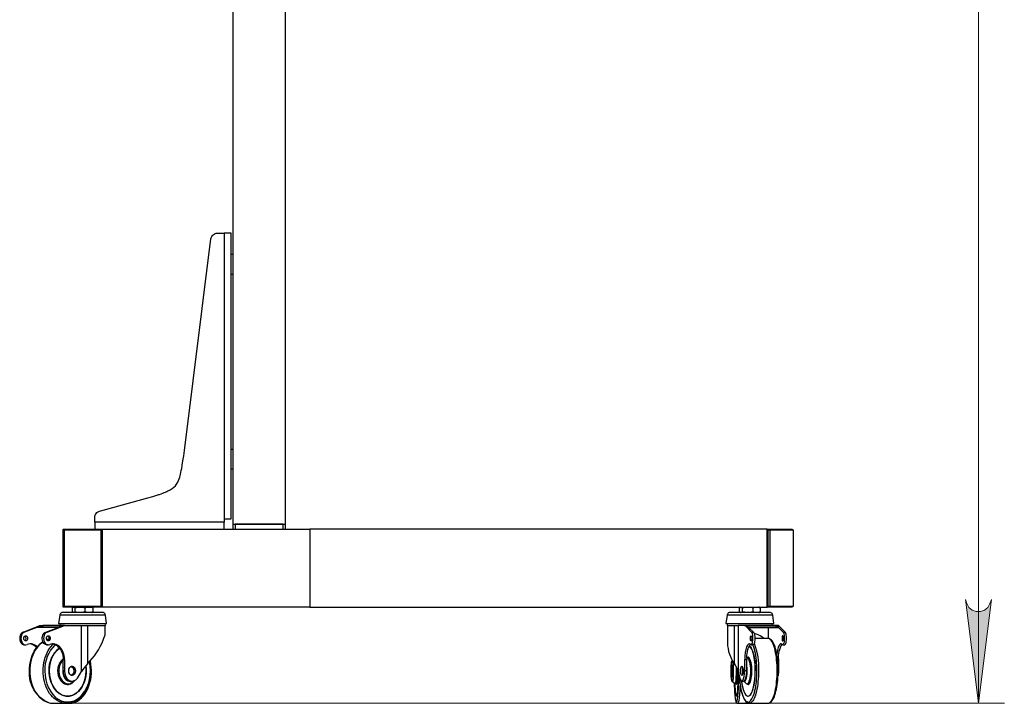
# Model space of a CAD drawing. Units: millimetres. Extents: x 569.7 to 585.5, y 341.7 to 352.6.
# Drawn here: x 574.9 to 576.4, y 346.6 to 347.7 of the extents above; entities that cross this region are included whole.
import ezdxf

# ---------------------------------------------------------------- set-up
doc = ezdxf.new("R2010")
doc.units = ezdxf.units.MM
doc.layers.add('PDF _Геометрия', color=7, linetype='Continuous')
doc.layers.add('PDF _Сплошная заливка', color=9, linetype='Continuous', true_color=0x808080)

msp = doc.modelspace()

# ---------------------------------------------------------------- hatches: boundary and pattern name
at = {"layer": 'PDF _Сплошная заливка', "transparency": 33554559}
h = msp.add_hatch(color=256, dxfattribs=at)
h.paths.add_polyline_path([(576.2998, 346.7763), (576.3019, 346.77), (576.3052, 346.7643), (576.3101, 346.7602), (576.3162, 346.7579), (576.3227, 346.7579), (576.3288, 346.7602), (576.3338, 346.7643), (576.3371, 346.77), (576.3392, 346.7763), (576.3195, 346.6189)], flags=0)
h.paths.add_polyline_path([(576.3392, 350.8275), (576.3371, 350.8339), (576.3338, 350.8396), (576.3288, 350.8437), (576.3227, 350.8459), (576.3162, 350.8459), (576.3101, 350.8437), (576.3052, 350.8396), (576.3019, 350.8339), (576.2998, 350.8275), (576.3195, 350.985)], flags=0)

# ---------------------------------------------------------------- linework, layer by layer
at = {"layer": 'PDF _Геометрия', "lineweight": 25}
for points in [[(575.1893, 346.8905), (575.1893, 350.985), (575.268, 350.985), (575.268, 346.8905)], [(575.1757, 346.8984), (575.1777, 346.8984), (575.1797, 346.8984), (575.1816, 346.8984), (575.1832, 346.8984), (575.1845, 346.8984), (575.1855, 346.8984), (575.1861, 346.8984), (575.1863, 346.8984), (575.1863, 346.9841), (575.1863, 346.9858), (575.1863, 346.9881), (575.1863, 346.9903), (575.1863, 346.9925), (575.1863, 346.9938), (575.1863, 347.2793), (575.1863, 347.2811), (575.1863, 347.2833), (575.1863, 347.2856), (575.1863, 347.2878), (575.1863, 347.2891), (575.1863, 347.3315), (575.1861, 347.3315), (575.1855, 347.3315), (575.1845, 347.3315), (575.1832, 347.3315), (575.1816, 347.3315), (575.1797, 347.3315), (575.1777, 347.3315), (575.1757, 347.3315)], [(575.1893, 347.299), (575.1863, 347.299)], [(575.1863, 347.2695), (575.1893, 347.2695)], [(575.1893, 347.0037), (575.1863, 347.0037)], [(575.1863, 346.9742), (575.1893, 346.9742)], [(574.9796, 346.8933), (574.9796, 346.8912), (574.9796, 346.8892), (574.9796, 346.8874), (574.9796, 346.8858), (574.9796, 346.8844), (574.9796, 346.8835), (574.9796, 346.8828), (574.9796, 346.8827)], [(575.1757, 346.8827), (575.1757, 346.8828), (575.1757, 346.8835), (575.1757, 346.8844), (575.1757, 346.8858), (575.1757, 346.8874), (575.1757, 346.8892), (575.1757, 346.8912), (575.1757, 346.8933)], [(574.9906, 346.8827), (575.3056, 346.8827), (575.3056, 346.7645), (574.9906, 346.7645)], [(575.1893, 346.8827), (575.1893, 346.8905), (575.268, 346.8905), (575.268, 346.8827)], [(575.2651, 346.8827), (575.2651, 346.8905), (575.1922, 346.8905), (575.1922, 346.8827)], [(575.9992, 346.8827), (576.0372, 346.8827), (576.0372, 346.8812)], [(576.0032, 346.8812), (576.0002, 346.8812), (576.0002, 346.766), (576.0032, 346.766)], [(574.9466, 346.7644), (574.9462, 346.7643), (574.9456, 346.7637), (574.9455, 346.7636)], [(574.9461, 346.7573), (574.9455, 346.7576), (574.9455, 346.7636), (574.9461, 346.7639)], [(574.947, 346.7567), (574.9466, 346.7568), (574.9462, 346.7571), (574.9459, 346.7576), (574.9459, 346.7636), (574.9463, 346.7643), (574.947, 346.7645)], [(574.9473, 346.7645), (574.9473, 346.7645), (574.9472, 346.7645), (574.9472, 346.7645), (574.9471, 346.7645), (574.9471, 346.7645), (574.947, 346.7645), (574.947, 346.7645), (574.947, 346.7645)], [(574.9477, 346.7645), (574.9483, 346.7645), (574.9487, 346.7644), (574.9492, 346.7641), (574.9495, 346.7636)], [(574.9495, 346.7576), (574.9495, 346.7636), (574.95, 346.7639), (574.9516, 346.7643), (574.9532, 346.7645), (574.9571, 346.7645), (574.9599, 346.7645), (574.9627, 346.7643), (574.9645, 346.7637), (574.9647, 346.7636)], [(574.9752, 346.7645), (574.9752, 346.7645), (574.9751, 346.7645), (574.9751, 346.7645), (574.9751, 346.7645), (574.975, 346.7645), (574.975, 346.7645), (574.9749, 346.7645), (574.9749, 346.7645)], [(574.9763, 346.7636), (574.9759, 346.7643), (574.9752, 346.7645)], [(574.9756, 346.7644), (574.9755, 346.7645), (574.9754, 346.7645), (574.9754, 346.7645)], [(574.9756, 346.7644), (574.976, 346.7643), (574.9766, 346.7637), (574.9767, 346.7636), (574.9767, 346.7576), (574.9765, 346.7573), (574.976, 346.7569), (574.9756, 346.7568)], [(575.9586, 346.7567), (575.9584, 346.7568), (575.9579, 346.7571), (575.9575, 346.7576), (575.9575, 346.7636), (575.9581, 346.7643), (575.9586, 346.7644)], [(575.9592, 346.7645), (575.9591, 346.7645), (575.9591, 346.7645), (575.959, 346.7645), (575.9589, 346.7645), (575.9588, 346.7645), (575.9588, 346.7645), (575.9587, 346.7645), (575.9586, 346.7645)], [(575.9598, 346.7645), (575.9606, 346.7645), (575.9611, 346.7644), (575.9617, 346.7641), (575.962, 346.7636)], [(575.9775, 346.7636), (575.9779, 346.7639), (575.979, 346.7643), (575.9802, 346.7645), (575.983, 346.7645), (575.985, 346.7645), (575.9871, 346.7643), (575.9883, 346.7637), (575.9885, 346.7636), (575.9885, 346.7576), (575.9881, 346.7571), (575.9876, 346.7568), (575.9874, 346.7567)], [(575.9874, 346.7645), (575.9873, 346.7645), (575.9872, 346.7645), (575.9871, 346.7645), (575.9871, 346.7645), (575.987, 346.7645), (575.9869, 346.7645), (575.9868, 346.7645), (575.9868, 346.7645)], [(575.9885, 346.7636), (575.9879, 346.7643), (575.9874, 346.7644)], [(576.0372, 346.766), (576.0372, 346.7645), (575.9992, 346.7645)], [(574.9957, 346.7524), (574.9956, 346.7524), (574.9952, 346.7524), (574.9945, 346.7524), (574.9933, 346.7524), (574.9919, 346.7524), (574.9901, 346.7524), (574.9881, 346.7524), (574.9858, 346.7524), (574.9832, 346.7524), (574.9804, 346.7524), (574.9774, 346.7524), (574.9742, 346.7524), (574.9709, 346.7524), (574.9675, 346.7524), (574.964, 346.7524), (574.9605, 346.7524), (574.957, 346.7524), (574.9535, 346.7524), (574.9501, 346.7524), (574.9469, 346.7524), (574.9438, 346.7524), (574.9408, 346.7524), (574.9381, 346.7524), (574.9356, 346.7524), (574.9333, 346.7524), (574.9314, 346.7524), (574.9297, 346.7524), (574.9284, 346.7524), (574.9274, 346.7524), (574.9268, 346.7524), (574.9265, 346.7524), (574.9265, 346.7524)], [(574.9455, 346.7576), (574.9457, 346.7573), (574.9462, 346.7569), (574.9466, 346.7568)], [(574.947, 346.7567), (574.947, 346.7567), (574.947, 346.7567), (574.9471, 346.7567), (574.9471, 346.7567), (574.9472, 346.7567), (574.9472, 346.7567), (574.9473, 346.7567), (574.9473, 346.7567)], [(574.9647, 346.7576), (574.9641, 346.7573), (574.9626, 346.7569), (574.961, 346.7567), (574.9571, 346.7567), (574.9542, 346.7567), (574.9514, 346.7569), (574.9497, 346.7575), (574.9495, 346.7576), (574.949, 346.7569), (574.9483, 346.7567), (574.9477, 346.7567)], [(574.9749, 346.7567), (574.9749, 346.7567), (574.975, 346.7567), (574.975, 346.7567), (574.9751, 346.7567), (574.9751, 346.7567), (574.9751, 346.7567), (574.9752, 346.7567), (574.9752, 346.7567), (574.9752, 346.7567), (574.9753, 346.7567), (574.9754, 346.7567), (574.9755, 346.7567), (574.9756, 346.7567)], [(574.9752, 346.7567), (574.9756, 346.7568), (574.976, 346.7571), (574.9763, 346.7576)], [(576.0076, 346.7524), (576.0075, 346.7524), (576.0071, 346.7524), (576.0063, 346.7524), (576.0052, 346.7524), (576.0037, 346.7524), (576.0019, 346.7524), (575.9999, 346.7524), (575.9975, 346.7524), (575.9949, 346.7524), (575.9921, 346.7524), (575.9891, 346.7524), (575.9859, 346.7524), (575.9826, 346.7524), (575.9792, 346.7524), (575.9757, 346.7524), (575.9722, 346.7524), (575.9687, 346.7524), (575.9652, 346.7524), (575.9618, 346.7524), (575.9586, 346.7524), (575.9555, 346.7524), (575.9526, 346.7524), (575.9498, 346.7524), (575.9473, 346.7524), (575.9451, 346.7524), (575.9432, 346.7524), (575.9416, 346.7524), (575.9402, 346.7524), (575.9393, 346.7524), (575.9386, 346.7524), (575.9384, 346.7524)], [(575.9586, 346.7567), (575.9587, 346.7567), (575.9588, 346.7567), (575.9588, 346.7567), (575.9589, 346.7567), (575.959, 346.7567), (575.9591, 346.7567), (575.9591, 346.7567), (575.9592, 346.7567)], [(575.962, 346.7576), (575.9615, 346.7569), (575.9606, 346.7567), (575.9598, 346.7567)], [(575.9885, 346.7576), (575.9881, 346.7573), (575.987, 346.7569), (575.9858, 346.7567), (575.983, 346.7567), (575.981, 346.7567), (575.9789, 346.7569), (575.9777, 346.7575), (575.9775, 346.7576)], [(575.9868, 346.7567), (575.9868, 346.7567), (575.9869, 346.7567), (575.987, 346.7567), (575.9871, 346.7567), (575.9871, 346.7567), (575.9872, 346.7567), (575.9873, 346.7567), (575.9874, 346.7567)], [(574.9051, 346.7268), (574.9239, 346.734), (574.8916, 346.734), (574.8729, 346.7268), (574.8708, 346.7268), (574.8695, 346.7261), (574.8683, 346.725), (574.8673, 346.7237), (574.8665, 346.722), (574.8659, 346.7203), (574.8656, 346.7184), (574.8656, 346.7164), (574.8659, 346.7145), (574.8664, 346.7127), (574.8672, 346.7111), (574.8682, 346.7097), (574.8694, 346.7086), (574.8707, 346.7079), (574.8721, 346.7075), (574.8728, 346.7074), (574.8748, 346.7074)], [(574.8708, 346.7268), (574.8963, 346.7366), (574.8983, 346.7366)], [(574.9335, 346.737), (574.9315, 346.737), (574.9239, 346.7341), (574.8917, 346.7341), (574.8983, 346.7366), (574.8986, 346.7367), (574.8988, 346.7368), (574.8991, 346.7368), (574.8993, 346.7369), (574.8995, 346.7369), (574.8998, 346.737), (574.9, 346.737), (574.9003, 346.737), (574.9007, 346.737)], [(574.8963, 346.7366), (574.8966, 346.7367), (574.8968, 346.7368), (574.897, 346.7368), (574.8973, 346.7369), (574.8975, 346.7369), (574.8978, 346.737), (574.898, 346.737), (574.8983, 346.737), (574.9003, 346.737)], [(574.909, 346.7074), (574.907, 346.7074), (574.9063, 346.7075), (574.9049, 346.7079), (574.9036, 346.7086), (574.9024, 346.7097), (574.9014, 346.7111), (574.9006, 346.7127), (574.9001, 346.7145), (574.8999, 346.7164), (574.8999, 346.7184), (574.9002, 346.7203), (574.9007, 346.722), (574.9015, 346.7237), (574.9026, 346.725), (574.9037, 346.7261), (574.9051, 346.7268), (574.9071, 346.7268), (574.9335, 346.737), (574.9594, 346.737), (574.96, 346.737), (574.9607, 346.737), (574.9614, 346.737), (574.9621, 346.737), (574.9628, 346.737), (574.9636, 346.737), (574.9643, 346.737), (574.9651, 346.737), (574.9686, 346.737), (574.972, 346.737), (574.9753, 346.737), (574.9784, 346.737), (574.9814, 346.737), (574.9841, 346.737), (574.9866, 346.737), (574.9889, 346.737), (574.9908, 346.737), (574.9924, 346.737), (574.9937, 346.737), (574.9947, 346.737), (574.9953, 346.737), (574.9955, 346.737), (574.9956, 346.737), (574.995, 346.7399)], [(574.9315, 346.737), (574.9007, 346.737), (574.9007, 346.7341)], [(574.9272, 346.7399), (574.9266, 346.737)], [(574.9533, 346.6571), (574.9594, 346.6669), (574.9594, 346.737)], [(574.9685, 346.737), (574.9685, 346.6786), (574.966, 346.6758), (574.9636, 346.6729), (574.9614, 346.6699), (574.9594, 346.6669)], [(575.9391, 346.7399), (575.9385, 346.737), (575.9387, 346.737), (575.9392, 346.737), (575.9401, 346.737), (575.9414, 346.737), (575.9429, 346.737), (575.9448, 346.737), (575.947, 346.737), (575.9495, 346.737), (575.9521, 346.737), (575.9526, 346.737), (575.9531, 346.737), (575.9536, 346.737), (575.954, 346.737), (575.9543, 346.737), (575.9547, 346.737), (575.955, 346.737), (575.9552, 346.737)], [(575.9552, 346.6669), (575.9543, 346.6699), (575.9531, 346.6729), (575.9516, 346.6758), (575.9498, 346.6786), (575.9498, 346.737)], [(575.9657, 346.7366), (575.9656, 346.7367), (575.9655, 346.7368), (575.9654, 346.7368), (575.9653, 346.7369), (575.9652, 346.7369), (575.9651, 346.737), (575.965, 346.737), (575.9649, 346.737), (575.9552, 346.737), (575.9552, 346.6669), (575.9576, 346.6571)], [(575.9649, 346.737), (575.9677, 346.737), (575.9678, 346.737), (575.9679, 346.737), (575.968, 346.7369), (575.9681, 346.7369), (575.9682, 346.7368), (575.9683, 346.7368), (575.9684, 346.7367), (575.9685, 346.7366)], [(576.0229, 346.7074), (576.0258, 346.7074), (576.026, 346.7075), (576.0266, 346.7079), (576.0271, 346.7086), (576.0276, 346.7097), (576.0279, 346.7111), (576.0282, 346.7127), (576.0285, 346.7145), (576.0286, 346.7164), (576.0286, 346.7184), (576.0284, 346.7203), (576.0282, 346.722), (576.0279, 346.7237), (576.0275, 346.725), (576.027, 346.7261), (576.0265, 346.7268), (576.0162, 346.737), (576.0134, 346.737), (576.0164, 346.7341), (575.9711, 346.7341), (575.9685, 346.7366), (575.9657, 346.7366), (575.9756, 346.7268), (575.9784, 346.7268), (575.9789, 346.7261), (575.9794, 346.725), (575.9798, 346.7237), (575.9801, 346.722), (575.9803, 346.7203), (575.9804, 346.7184), (575.9804, 346.7164), (575.9803, 346.7145), (575.9801, 346.7127), (575.9798, 346.7111), (575.9794, 346.7097), (575.979, 346.7086), (575.9785, 346.7079), (575.9779, 346.7075), (575.9776, 346.7074), (575.9748, 346.7074)], [(576.0129, 346.737), (575.9677, 346.737)], [(575.9784, 346.7268), (575.9711, 346.734), (576.0164, 346.734), (576.0237, 346.7268), (576.0265, 346.7268)], [(576.0013, 346.7172), (576.0013, 346.734)], [(576.0074, 346.737), (576.0068, 346.7399)], [(576.0129, 346.7341), (576.0129, 346.737), (576.0134, 346.737)], [(574.9099, 346.7164), (574.9095, 346.7163), (574.9067, 346.7154), (574.9066, 346.7153)], [(574.9098, 346.7163), (574.9093, 346.7162), (574.9066, 346.7152)], [(574.908, 346.721), (574.9081, 346.721), (574.9088, 346.7204), (574.9094, 346.7195), (574.9098, 346.7185), (574.9099, 346.7173), (574.9098, 346.7161), (574.9094, 346.7151), (574.9088, 346.7142), (574.9081, 346.7136), (574.908, 346.7136)], [(575.9581, 346.6472), (575.958, 346.6441), (575.9578, 346.6405), (575.9576, 346.6372), (575.9574, 346.634), (575.9571, 346.6311), (575.9569, 346.6285), (575.9566, 346.6262), (575.9563, 346.6241), (575.956, 346.6224), (575.9557, 346.621), (575.9554, 346.62), (575.955, 346.6193), (575.9547, 346.6189), (575.9545, 346.6189), (575.9721, 346.6189), (576.0004, 346.6189), (576.001, 346.6189), (576.0022, 346.6193), (576.0034, 346.62), (576.0045, 346.621), (576.0057, 346.6224), (576.0067, 346.6241), (576.0078, 346.6262), (576.0088, 346.6285), (576.0097, 346.6311), (576.0106, 346.634), (576.0113, 346.6372), (576.012, 346.6405), (576.0127, 346.6441), (576.0132, 346.6478), (576.0136, 346.6517), (576.014, 346.6557), (576.0142, 346.6598), (576.0144, 346.6639), (576.0144, 346.6681), (576.0144, 346.6722), (576.0142, 346.6764), (576.014, 346.6805), (576.0136, 346.6845), (576.0132, 346.6883), (576.0127, 346.6921), (576.012, 346.6956), (576.0113, 346.699), (576.0106, 346.7021), (576.0097, 346.705), (576.0088, 346.7077), (576.0078, 346.71), (576.0067, 346.712), (576.0057, 346.7137), (576.0045, 346.7151), (576.0034, 346.7162), (576.0022, 346.7169), (576.001, 346.7172), (576.0004, 346.7173), (575.9804, 346.7173)], [(575.994, 346.7173), (575.9939, 346.7174), (575.9913, 346.7197), (575.9885, 346.7214), (575.9857, 346.7226), (575.9828, 346.7236), (575.9797, 346.7245), (575.9795, 346.7245)], [(576.0004, 346.6189), (576.0007, 346.6189), (576.0021, 346.6191), (576.0033, 346.6196), (576.0045, 346.6204), (576.0057, 346.6215), (576.0069, 346.6229), (576.008, 346.6246), (576.0091, 346.6267), (576.0101, 346.6289), (576.011, 346.6315), (576.0119, 346.6342), (576.0126, 346.6371), (576.0133, 346.6402), (576.0139, 346.6435), (576.0145, 346.647), (576.0149, 346.6505), (576.0153, 346.6542), (576.0155, 346.658), (576.0157, 346.6618), (576.0158, 346.6657), (576.0158, 346.6681), (576.0158, 346.6701), (576.0157, 346.674), (576.0156, 346.6778), (576.0153, 346.6816), (576.0149, 346.6853), (576.0145, 346.6888), (576.014, 346.6923), (576.0134, 346.6956), (576.0127, 346.6987), (576.0119, 346.7017), (576.0111, 346.7044), (576.0102, 346.7069), (576.0092, 346.7092), (576.0082, 346.7112), (576.0071, 346.713), (576.0059, 346.7145), (576.0045, 346.7158), (576.0033, 346.7166), (576.0021, 346.7171), (576.0007, 346.7173), (576.0004, 346.7173)], [(574.8922, 346.7044), (574.8914, 346.7052), (574.8895, 346.7066), (574.8875, 346.7077), (574.8854, 346.7085), (574.8833, 346.7089), (574.8812, 346.7089), (574.879, 346.7086), (574.8769, 346.7079)], [(574.8913, 346.7032), (574.8911, 346.7034), (574.8894, 346.7052), (574.8875, 346.7066), (574.8855, 346.7077), (574.8834, 346.7085), (574.8813, 346.7089), (574.881, 346.7089)], [(574.9152, 346.7089), (574.9155, 346.7089), (574.9176, 346.7085), (574.9197, 346.7077), (574.9217, 346.7066), (574.9236, 346.7052), (574.9253, 346.7034), (574.9269, 346.7014), (574.9283, 346.6991), (574.9294, 346.6966), (574.9303, 346.6939), (574.931, 346.6911), (574.9314, 346.6882), (574.9315, 346.6853), (574.9335, 346.6853), (574.9335, 346.6681), (574.9315, 346.6681), (574.9315, 346.6853)], [(575.957, 346.6595), (575.9571, 346.658), (575.9574, 346.6541), (575.9578, 346.6502), (575.9583, 346.6465), (575.9589, 346.643), (575.9595, 346.6397), (575.9602, 346.6365), (575.9611, 346.6336), (575.9619, 346.631), (575.9629, 346.6286), (575.9639, 346.6265), (575.9649, 346.6247), (575.966, 346.6233), (575.9671, 346.6222), (575.9682, 346.6214), (575.9694, 346.6209), (575.9705, 346.6208), (575.9717, 346.6211), (575.9728, 346.6217), (575.974, 346.6227), (575.9751, 346.624), (575.9761, 346.6256), (575.9771, 346.6275), (575.9781, 346.6297), (575.979, 346.6322), (575.9799, 346.635), (575.9806, 346.6381), (575.9813, 346.6413), (575.9819, 346.6447), (575.9825, 346.6484), (575.9829, 346.6521), (575.9832, 346.656), (575.9835, 346.66), (575.9836, 346.664), (575.9837, 346.6681), (575.9836, 346.6721), (575.9835, 346.6762), (575.9832, 346.6801), (575.9829, 346.684), (575.9825, 346.6878), (575.9819, 346.6914), (575.9813, 346.6948), (575.9806, 346.6981), (575.9799, 346.7011), (575.979, 346.7039), (575.9781, 346.7064), (575.9777, 346.7074)], [(575.9603, 346.6524), (575.9604, 346.6513), (575.9609, 346.6481), (575.9615, 346.6451), (575.9622, 346.6423), (575.9629, 346.6397), (575.9637, 346.6374), (575.9646, 346.6353), (575.9655, 346.6336), (575.9664, 346.6321), (575.9674, 346.631), (575.9684, 346.6302), (575.9695, 346.6298), (575.9705, 346.6297), (575.9715, 346.63), (575.9726, 346.6306), (575.9736, 346.6315), (575.9745, 346.6328), (575.9755, 346.6344), (575.9764, 346.6363), (575.9772, 346.6385), (575.978, 346.6409), (575.9787, 346.6436), (575.9793, 346.6466), (575.9798, 346.6497), (575.9803, 346.653), (575.9806, 346.6564), (575.9809, 346.6599), (575.9811, 346.6635), (575.9812, 346.6672), (575.9811, 346.6708), (575.981, 346.6744), (575.9808, 346.678), (575.9805, 346.6815), (575.9801, 346.6848), (575.9796, 346.688), (575.979, 346.6911), (575.9783, 346.6939), (575.9776, 346.6965), (575.9768, 346.6988), (575.9759, 346.7008), (575.975, 346.7026), (575.9741, 346.704), (575.9731, 346.7052), (575.9721, 346.7059), (575.9717, 346.7061), (575.9718, 346.7061), (575.9728, 346.7054), (575.9738, 346.7044), (575.9748, 346.703), (575.9757, 346.7013), (575.9766, 346.6993), (575.9774, 346.6971), (575.9781, 346.6946), (575.9788, 346.6918), (575.9794, 346.6888), (575.98, 346.6857), (575.9804, 346.6823), (575.9807, 346.6789), (575.981, 346.6753), (575.9811, 346.6717), (575.9812, 346.6681)], [(576.0221, 346.7079), (576.0213, 346.7086), (576.0205, 346.7089), (576.0196, 346.7089), (576.0188, 346.7085), (576.018, 346.7077), (576.0172, 346.7066), (576.0165, 346.7052), (576.0158, 346.7034), (576.0152, 346.7014), (576.0147, 346.6991), (576.0142, 346.6966), (576.0139, 346.6939), (576.0138, 346.6931)], [(574.9315, 346.6845), (574.9307, 346.6837), (574.9292, 346.682), (574.928, 346.68), (574.9269, 346.6778), (574.9261, 346.6755), (574.9255, 346.673)], [(575.9712, 346.6857), (575.9705, 346.6867), (575.9698, 346.6874), (575.9691, 346.6877), (575.9683, 346.6877), (575.9681, 346.6877)], [(576.0149, 346.6853), (576.0162, 346.6853), (576.0162, 346.6681), (576.0162, 346.6656), (576.016, 346.6632), (576.0157, 346.6609), (576.0157, 346.6607)], [(574.9283, 346.6806), (574.9271, 346.6801), (574.9257, 346.6792), (574.9255, 346.6791)], [(574.9315, 346.6735), (574.9312, 346.672), (574.9309, 346.6697), (574.9308, 346.6673), (574.931, 346.665), (574.9315, 346.6627), (574.9322, 346.6605), (574.9331, 346.6585), (574.9343, 346.6567), (574.9356, 346.6552), (574.9371, 346.6539), (574.9387, 346.653), (574.9404, 346.6524), (574.9421, 346.6521), (574.9439, 346.6522), (574.9443, 346.6523)], [(574.9432, 346.6745), (574.9438, 346.6744), (574.9449, 346.674), (574.9459, 346.6732), (574.9467, 346.6721), (574.9473, 346.6708), (574.9476, 346.6693), (574.9477, 346.6678), (574.9475, 346.6663), (574.9471, 346.6648), (574.9464, 346.6636), (574.9455, 346.6627), (574.9445, 346.662), (574.9434, 346.6617), (574.9432, 346.6617)], [(575.9464, 346.684), (575.9459, 346.6834), (575.9455, 346.6828), (575.9452, 346.6823), (575.945, 346.6817), (575.9448, 346.6811), (575.9446, 346.6798), (575.9445, 346.6785), (575.9443, 346.6769), (575.9442, 346.6752), (575.9441, 346.6733), (575.9441, 346.6714)], [(575.9454, 346.6737), (575.9454, 346.6735), (575.9453, 346.6725), (575.9452, 346.6712), (575.9452, 346.6697), (575.9452, 346.6682), (575.9452, 346.6667), (575.9452, 346.6652), (575.9453, 346.6639), (575.9454, 346.6628), (575.9454, 346.6625)], [(575.9454, 346.6627), (575.9454, 346.663), (575.9453, 346.6641), (575.9452, 346.6654), (575.9452, 346.6668), (575.9452, 346.6684), (575.9452, 346.6699), (575.9453, 346.6713), (575.9453, 346.6725), (575.9454, 346.6735)], [(575.947, 346.6829), (575.9471, 346.6822), (575.9473, 346.681), (575.9474, 346.6795), (575.9475, 346.6777), (575.9476, 346.6757), (575.9477, 346.6735), (575.9478, 346.6712), (575.9478, 346.6688), (575.9478, 346.6665), (575.9478, 346.6641), (575.9477, 346.6619), (575.9476, 346.6597), (575.9475, 346.6578), (575.9474, 346.6561), (575.9472, 346.6547), (575.9471, 346.6535), (575.9469, 346.6527), (575.9467, 346.6522), (575.9465, 346.6521), (575.9464, 346.6522), (575.9509, 346.6484), (575.9511, 346.6484), (575.9513, 346.6487), (575.9515, 346.6494), (575.9517, 346.6504), (575.9519, 346.6517), (575.952, 346.6532), (575.9522, 346.6551), (575.9523, 346.6572), (575.9524, 346.6595), (575.9525, 346.6619), (575.9526, 346.6645), (575.9526, 346.6671), (575.9526, 346.6697), (575.9525, 346.6723), (575.9525, 346.6742)], [(575.9517, 346.6505), (575.9518, 346.6495), (575.9521, 346.6485), (575.9523, 346.6478), (575.9525, 346.6474), (575.9527, 346.6475), (575.9529, 346.6478), (575.9531, 346.6486), (575.9533, 346.6496), (575.9535, 346.651), (575.9537, 346.6526), (575.9538, 346.6546), (575.954, 346.6567), (575.9541, 346.6591), (575.9541, 346.6616), (575.9542, 346.6642), (575.9542, 346.6669), (575.9542, 346.6696), (575.9542, 346.6703)], [(575.962, 346.6736), (575.9618, 346.6732), (575.9615, 346.6721), (575.9613, 346.6707), (575.9612, 346.6692), (575.9612, 346.6677), (575.9612, 346.6661), (575.9614, 346.6647), (575.9617, 346.6635), (575.962, 346.6626)], [(575.9622, 346.6633), (575.9621, 346.6638), (575.9619, 346.6651), (575.9617, 346.6665), (575.9617, 346.6681), (575.9617, 346.6696), (575.9619, 346.6711), (575.9621, 346.6724), (575.9622, 346.6728)], [(575.9623, 346.6727), (575.9621, 346.6721), (575.9619, 346.6707), (575.9618, 346.6692), (575.9617, 346.6677), (575.9618, 346.6661), (575.962, 346.6647), (575.9623, 346.6635)], [(575.9623, 346.6725), (575.9622, 346.6721), (575.962, 346.6708), (575.9619, 346.6693), (575.9618, 346.6678), (575.9619, 346.6663), (575.9621, 346.6648), (575.9623, 346.6637)], [(575.9749, 346.6809), (575.973, 346.6809)], [(574.9255, 346.657), (574.926, 346.6567), (574.9274, 346.6559), (574.9283, 346.6556)], [(575.9491, 346.65), (575.9491, 346.6484), (575.9493, 346.6447), (575.9495, 346.6413), (575.9496, 346.6381), (575.9499, 346.635), (575.9501, 346.6322), (575.9504, 346.6297), (575.9506, 346.6275), (575.9507, 346.6272), (575.9509, 346.6256), (575.9512, 346.624), (575.9515, 346.6227), (575.9518, 346.6217), (575.9522, 346.6211), (575.9525, 346.6208), (575.9528, 346.6209), (575.9531, 346.6214), (575.9535, 346.6222), (575.9538, 346.6233), (575.9539, 346.6238), (575.9541, 346.6247), (575.9544, 346.6265), (575.9546, 346.6286), (575.9549, 346.631), (575.9551, 346.6336), (575.9554, 346.6365), (575.9556, 346.6397), (575.9558, 346.643), (575.9559, 346.6465), (575.9561, 346.6502), (575.9562, 346.6541), (575.9563, 346.658), (575.9563, 346.662), (575.9563, 346.6624)], [(575.9556, 346.6652), (575.9556, 346.6644), (575.9556, 346.6608), (575.9555, 346.6573), (575.9554, 346.6538), (575.9553, 346.6505), (575.9551, 346.6473), (575.955, 346.6443), (575.9548, 346.6416), (575.9546, 346.6391), (575.9544, 346.6368), (575.9541, 346.6348), (575.9538, 346.6332), (575.9536, 346.6318), (575.9533, 346.6308), (575.953, 346.6301), (575.9527, 346.6297), (575.9524, 346.6297), (575.9521, 346.6301), (575.9518, 346.6308), (575.9516, 346.6318), (575.9513, 346.6332), (575.951, 346.6348), (575.9508, 346.6368), (575.9506, 346.6391), (575.9503, 346.6416), (575.9501, 346.6443), (575.95, 346.6473), (575.9499, 346.6493)], [(575.9522, 346.6553), (575.9539, 346.6553)], [(575.973, 346.6553), (575.9749, 346.6553)], [(576.0158, 346.6681), (576.0162, 346.6681)], [(574.9343, 346.6482), (574.9352, 346.6486), (574.936, 346.6489)], [(575.9608, 346.6523), (575.9636, 346.6523)], [(575.9636, 346.6523), (575.9673, 346.649)], [(575.9507, 346.627), (575.9509, 346.6256), (575.9512, 346.6239), (575.9515, 346.6225), (575.9519, 346.6213), (575.9523, 346.6202), (575.9528, 346.6197), (575.9533, 346.6192), (575.9539, 346.6189), (575.9545, 346.6189)]]:
    msp.add_lwpolyline(points, dxfattribs=at)
at = {"layer": 'PDF _Геометрия', "color": 8, "lineweight": 18, "true_color": 0x808080}
for points in [[(576.3195, 346.6189), (576.3195, 350.985)], [(575.9863, 346.6189), (576.3589, 346.6189)]]:
    msp.add_lwpolyline(points, dxfattribs=at)
at = {"layer": 'PDF _Геометрия', "lineweight": 25}
for points in [[(575.1557, 347.3228), (575.1561, 347.3246), (575.1568, 347.3262), (575.1578, 347.3277), (575.159, 347.329), (575.1604, 347.3301), (575.162, 347.3308), (575.1637, 347.3313), (575.1655, 347.3315), (575.1757, 347.3315), (575.1757, 346.8984), (575.1757, 346.8933), (574.9796, 346.8933), (574.9796, 346.9007), (574.9798, 346.9023), (574.9802, 346.9039), (574.9808, 346.9053), (574.9817, 346.9067), (574.9827, 346.9079), (574.984, 346.9089), (574.9854, 346.9097), (574.9869, 346.9102), (575.0508, 346.9277), (575.0598, 346.9302), (575.0676, 346.9325), (575.0692, 346.933), (575.0708, 346.9334), (575.0722, 346.9339), (575.0736, 346.9343), (575.075, 346.9348), (575.0763, 346.9352), (575.0776, 346.9356), (575.0801, 346.9365), (575.0825, 346.9374), (575.0848, 346.9382), (575.0869, 346.9391), (575.0888, 346.9399), (575.0905, 346.9407), (575.094, 346.9425), (575.097, 346.9445), (575.0996, 346.9466), (575.1018, 346.9487), (575.1036, 346.9512), (575.1053, 346.9541), (575.1064, 346.9565), (575.1075, 346.9591), (575.1083, 346.9617), (575.1089, 346.9639), (575.1095, 346.9662), (575.1101, 346.9688), (575.1107, 346.9716), (575.1113, 346.9746), (575.1122, 346.98), (575.1132, 346.9864), (575.1143, 346.9938), (575.1154, 347.0021)], [(574.9906, 346.8827), (574.9906, 346.7645), (574.9316, 346.7645), (574.9316, 346.8827)], [(574.9331, 346.766), (574.9891, 346.766), (574.9891, 346.8812), (574.9331, 346.8812)], [(575.9992, 346.7645), (575.9992, 346.8827), (575.3056, 346.8827), (575.3056, 346.7645)], [(576.0393, 346.766), (576.0393, 346.8812), (576.0032, 346.8812), (576.0032, 346.766)], [(574.9647, 346.7576), (574.9647, 346.7636), (574.9661, 346.7643), (574.9683, 346.7645), (574.9705, 346.7645), (574.9726, 346.7645), (574.974, 346.7644), (574.9754, 346.7641), (574.9763, 346.7636), (574.9763, 346.7576), (574.9748, 346.7569), (574.9727, 346.7567), (574.9705, 346.7567), (574.9684, 346.7567), (574.967, 346.7568), (574.9656, 346.7571)], [(575.962, 346.7576), (575.962, 346.7636), (575.964, 346.7643), (575.9669, 346.7645), (575.9698, 346.7645), (575.9726, 346.7645), (575.9744, 346.7644), (575.9763, 346.7641), (575.9775, 346.7636), (575.9775, 346.7576), (575.9756, 346.7569), (575.9727, 346.7567), (575.9698, 346.7567), (575.967, 346.7567), (575.9651, 346.7568), (575.9633, 346.7571)], [(574.9247, 346.7399), (574.9249, 346.7399), (574.9254, 346.7399), (574.9263, 346.7399), (574.9276, 346.7399), (574.9291, 346.7399), (574.931, 346.7399), (574.9331, 346.7399), (574.9355, 346.7399), (574.9382, 346.7399), (574.9411, 346.7399), (574.9442, 346.7399), (574.9474, 346.7399), (574.9508, 346.7399), (574.9543, 346.7399), (574.9578, 346.7399), (574.9614, 346.7399), (574.9649, 346.7399), (574.9685, 346.7399), (574.9719, 346.7399), (574.9753, 346.7399), (574.9785, 346.7399), (574.9816, 346.7399), (574.9844, 346.7399), (574.987, 346.7399), (574.9894, 346.7399), (574.9915, 346.7399), (574.9933, 346.7399), (574.9948, 346.7399), (574.996, 346.7399), (574.9969, 346.7399), (574.9974, 346.7399), (574.9975, 346.7399), (574.9957, 346.7524), (574.9955, 346.7533), (574.9952, 346.7541), (574.9947, 346.7548), (574.9941, 346.7555), (574.9934, 346.756), (574.9926, 346.7563), (574.9917, 346.7566), (574.9908, 346.7567), (574.9906, 346.7567), (574.99, 346.7567), (574.9891, 346.7567), (574.9878, 346.7567), (574.9863, 346.7567), (574.9844, 346.7567), (574.9823, 346.7567), (574.9799, 346.7567), (574.9773, 346.7567), (574.9745, 346.7567), (574.9716, 346.7567), (574.9685, 346.7567), (574.9653, 346.7567), (574.9621, 346.7567), (574.9589, 346.7567), (574.9557, 346.7567), (574.9526, 346.7567), (574.9496, 346.7567), (574.9466, 346.7567), (574.9439, 346.7567), (574.9414, 346.7567), (574.9391, 346.7567), (574.9371, 346.7567), (574.9353, 346.7567), (574.9339, 346.7567), (574.9327, 346.7567), (574.9319, 346.7567), (574.9315, 346.7567), (574.9313, 346.7567), (574.9305, 346.7566), (574.9296, 346.7563), (574.9288, 346.756), (574.9281, 346.7555), (574.9275, 346.7548), (574.927, 346.7541), (574.9267, 346.7533), (574.9265, 346.7524)], [(575.9384, 346.7524), (575.9366, 346.7399), (575.9366, 346.7399), (575.9369, 346.7399), (575.9376, 346.7399), (575.9386, 346.7399), (575.9399, 346.7399), (575.9415, 346.7399), (575.9435, 346.7399), (575.9457, 346.7399), (575.9482, 346.7399), (575.9509, 346.7399), (575.9539, 346.7399), (575.957, 346.7399), (575.9603, 346.7399), (575.9637, 346.7399), (575.9672, 346.7399), (575.9707, 346.7399), (575.9743, 346.7399), (575.9779, 346.7399), (575.9814, 346.7399), (575.9848, 346.7399), (575.9881, 346.7399), (575.9913, 346.7399), (575.9943, 346.7399), (575.9971, 346.7399), (575.9997, 346.7399), (576.002, 346.7399), (576.004, 346.7399), (576.0057, 346.7399), (576.0071, 346.7399), (576.0082, 346.7399), (576.0089, 346.7399), (576.0093, 346.7399), (576.0094, 346.7399), (576.0076, 346.7524), (576.0074, 346.7533), (576.0071, 346.7541), (576.0066, 346.7548), (576.006, 346.7555), (576.0052, 346.756), (576.0045, 346.7563), (576.0036, 346.7566), (576.0027, 346.7567), (576.0026, 346.7567), (576.0021, 346.7567), (576.0012, 346.7567), (576.0001, 346.7567), (575.9986, 346.7567), (575.9968, 346.7567), (575.9947, 346.7567), (575.9924, 346.7567), (575.9898, 346.7567), (575.9871, 346.7567), (575.9842, 346.7567), (575.9811, 346.7567), (575.978, 346.7567), (575.9748, 346.7567), (575.9716, 346.7567), (575.9684, 346.7567), (575.9652, 346.7567), (575.9621, 346.7567), (575.9592, 346.7567), (575.9564, 346.7567), (575.9539, 346.7567), (575.9515, 346.7567), (575.9494, 346.7567), (575.9476, 346.7567), (575.9461, 346.7567), (575.9449, 346.7567), (575.944, 346.7567), (575.9434, 346.7567), (575.9432, 346.7567), (575.9424, 346.7566), (575.9415, 346.7563), (575.9407, 346.756), (575.94, 346.7555), (575.9394, 346.7548), (575.9389, 346.7541), (575.9386, 346.7533)], [(575.9759, 346.7173), (575.9759, 346.7161), (575.9757, 346.7151), (575.9755, 346.7142), (575.9752, 346.7136), (575.9749, 346.7134), (575.9746, 346.7135), (575.9742, 346.7139), (575.974, 346.7146), (575.9738, 346.7156), (575.9737, 346.7167), (575.9737, 346.7179), (575.9738, 346.719), (575.974, 346.72), (575.9742, 346.7207), (575.9746, 346.7211), (575.9749, 346.7212), (575.9752, 346.721), (575.9755, 346.7204), (575.9757, 346.7195), (575.9759, 346.7185)], [(576.0218, 346.7173), (576.0219, 346.7161), (576.022, 346.7151), (576.0222, 346.7142), (576.0225, 346.7136), (576.0228, 346.7134), (576.0232, 346.7135), (576.0235, 346.7139), (576.0238, 346.7146), (576.0239, 346.7156), (576.024, 346.7167), (576.024, 346.7179), (576.0239, 346.719), (576.0238, 346.72), (576.0235, 346.7207), (576.0232, 346.7211), (576.0228, 346.7212), (576.0225, 346.721), (576.0222, 346.7204), (576.022, 346.7195), (576.0219, 346.7185)], [(575.9681, 346.6853), (575.9681, 346.6681), (575.9653, 346.6681), (575.9653, 346.6853)], [(575.9441, 346.6713), (575.9441, 346.6692), (575.9441, 346.6671), (575.9441, 346.665), (575.9442, 346.6629), (575.9442, 346.6611), (575.9443, 346.6594), (575.9445, 346.6579), (575.9446, 346.6567), (575.9448, 346.6559), (575.9449, 346.6553), (575.9451, 346.6552), (575.9453, 346.6553), (575.9454, 346.6558), (575.9456, 346.6567), (575.9457, 346.6579), (575.9459, 346.6593), (575.9459, 346.6597), (575.946, 346.661), (575.9461, 346.6628), (575.9461, 346.6649), (575.9461, 346.667), (575.9461, 346.6691), (575.9461, 346.6712), (575.9461, 346.6732), (575.946, 346.6751), (575.9459, 346.6768), (575.9458, 346.6772), (575.9457, 346.6782), (575.9456, 346.6794), (575.9455, 346.6803), (575.9453, 346.6808), (575.9451, 346.681), (575.9449, 346.6808), (575.9448, 346.6803), (575.9446, 346.6795), (575.9445, 346.6783), (575.9444, 346.6769), (575.9442, 346.6752), (575.9442, 346.6733)], [(575.9446, 346.6697), (575.9446, 346.6682), (575.9446, 346.6667), (575.9446, 346.6652), (575.9447, 346.6639), (575.9448, 346.6628), (575.9449, 346.662), (575.945, 346.6615), (575.9451, 346.6614), (575.9453, 346.6616), (575.9454, 346.6622), (575.9455, 346.6631), (575.9456, 346.6643), (575.9456, 346.6657), (575.9456, 346.6672), (575.9456, 346.6687), (575.9456, 346.6702), (575.9456, 346.6717), (575.9455, 346.6729), (575.9454, 346.6738), (575.9453, 346.6745), (575.9451, 346.6747), (575.945, 346.6747), (575.9449, 346.6743), (575.9448, 346.6735), (575.9447, 346.6725), (575.9446, 346.6712)], [(575.9628, 346.6681), (575.9627, 346.6665), (575.9626, 346.6651), (575.9623, 346.6638), (575.962, 346.6627), (575.9617, 346.6619), (575.9612, 346.6614), (575.9608, 346.6612), (575.9604, 346.6614), (575.96, 346.6619), (575.9596, 346.6627), (575.9593, 346.6638), (575.959, 346.6651), (575.9589, 346.6665), (575.9588, 346.6681), (575.9589, 346.6696), (575.959, 346.6711), (575.9593, 346.6724), (575.9596, 346.6735), (575.96, 346.6743), (575.9604, 346.6748), (575.9608, 346.675), (575.9612, 346.6748), (575.9617, 346.6743), (575.962, 346.6735), (575.9623, 346.6724), (575.9626, 346.6711), (575.9627, 346.6696)]]:
    msp.add_lwpolyline(points, close=True, dxfattribs=at)
at = {"layer": 'PDF _Геометрия', "color": 8, "lineweight": 18, "true_color": 0x808080}
msp.add_lwpolyline([(576.2998, 346.7763), (576.3019, 346.77), (576.3052, 346.7643), (576.3101, 346.7602), (576.3162, 346.7579), (576.3227, 346.7579), (576.3288, 346.7602), (576.3338, 346.7643), (576.3371, 346.77), (576.3392, 346.7763), (576.3195, 346.6189)], close=True, dxfattribs=at)
at = {"layer": 'PDF _Геометрия', "lineweight": 25}
for points in [[(574.9685, 346.6786, 0.09834), (574.9922, 346.7147), (574.9933, 346.7175), (574.9942, 346.72), (574.9947, 346.7214), (574.995, 346.7228), (574.9951, 346.7233), (574.9951, 346.737)], [(575.939, 346.737), (575.939, 346.7102, 0.156554), (575.9498, 346.6786)], [(574.9098, 346.6198, -0.32116), (574.8803, 346.6681), (574.8803, 346.669), (574.8805, 346.6727), (574.8809, 346.6766), (574.8815, 346.6804), (574.8823, 346.6842), (574.8834, 346.6878), (574.8846, 346.6913), (574.8861, 346.6947), (574.8878, 346.6979), (574.8896, 346.701), (574.8917, 346.7038), (574.8939, 346.7064), (574.8962, 346.7087), (574.8987, 346.7108), (574.9009, 346.7122), (574.9006, 346.712), (574.898, 346.71), (574.8954, 346.7077), (574.8931, 346.705), (574.8909, 346.7021), (574.8888, 346.699), (574.887, 346.6956), (574.8854, 346.6921), (574.8841, 346.6883), (574.8829, 346.6845), (574.882, 346.6805), (574.8814, 346.6764), (574.881, 346.6722), (574.8808, 346.6681), (574.881, 346.6639), (574.8814, 346.6598), (574.882, 346.6557), (574.8829, 346.6517), (574.8841, 346.6478), (574.8854, 346.6441), (574.887, 346.6405), (574.8888, 346.6372), (574.8909, 346.634), (574.8931, 346.6311), (574.8954, 346.6285), (574.898, 346.6262), (574.9006, 346.6241), (574.9034, 346.6224), (574.9063, 346.621), (574.9093, 346.62), (574.9101, 346.6197), (574.9123, 346.6193), (574.9153, 346.6189), (574.9168, 346.6189), (574.937, 346.6189), (574.941, 346.6189), (574.9424, 346.6189), (574.9451, 346.6193), (574.946, 346.6194, 0.372398), (574.9719, 346.6824), (574.9723, 346.6804), (574.973, 346.6766), (574.9733, 346.6727), (574.9735, 346.6688), (574.9734, 346.6648), (574.9731, 346.661), (574.9726, 346.6571), (574.9718, 346.6533), (574.9708, 346.6496), (574.9696, 346.646), (574.9682, 346.6426), (574.9666, 346.6393), (574.9649, 346.6362), (574.9629, 346.6333), (574.9607, 346.6307), (574.9585, 346.6282), (574.956, 346.6261), (574.9535, 346.6242), (574.9508, 346.6225), (574.9481, 346.6212), (574.9453, 346.6202), (574.9438, 346.6198), (574.9416, 346.6193), (574.9385, 346.6189), (574.9355, 346.6189), (574.9324, 346.6193), (574.9302, 346.6197), (574.9294, 346.62), (574.9264, 346.621), (574.9236, 346.6224), (574.9208, 346.6241), (574.9181, 346.6262), (574.9156, 346.6285), (574.9132, 346.6311), (574.911, 346.634), (574.909, 346.6372), (574.9072, 346.6405), (574.9056, 346.6441), (574.9042, 346.6478), (574.903, 346.6517), (574.9021, 346.6557), (574.9015, 346.6598), (574.9011, 346.6639), (574.901, 346.6681), (574.9011, 346.6722), (574.9015, 346.6764), (574.9021, 346.6805), (574.903, 346.6845), (574.9042, 346.6883), (574.9056, 346.6921), (574.9072, 346.6956), (574.909, 346.699), (574.911, 346.7021), (574.9132, 346.705), (574.9156, 346.7077), (574.9166, 346.7087)], [(574.9658, 346.6757), (574.9659, 346.6753), (574.9663, 346.6717), (574.9664, 346.6681), (574.9663, 346.6644), (574.9659, 346.6608), (574.9653, 346.6573), (574.9644, 346.6538), (574.9633, 346.6505), (574.9619, 346.6473), (574.9604, 346.6443), (574.9586, 346.6416), (574.9567, 346.6391), (574.9546, 346.6368), (574.9524, 346.6348), (574.95, 346.6332), (574.9475, 346.6318), (574.9449, 346.6308), (574.9423, 346.6301), (574.9397, 346.6297), (574.937, 346.6297), (574.9343, 346.6301), (574.9317, 346.6308), (574.9291, 346.6318), (574.9267, 346.6332), (574.9243, 346.6348), (574.922, 346.6368), (574.9199, 346.6391), (574.918, 346.6416), (574.9162, 346.6443), (574.9147, 346.6473), (574.9134, 346.6505), (574.9123, 346.6538), (574.9114, 346.6573), (574.9107, 346.6608), (574.9104, 346.6644), (574.9102, 346.6681, -0.242864), (574.926, 346.7026)], [(575.9795, 346.7099, -0.096288), (575.9861, 346.6681), (575.9861, 346.6639), (575.9859, 346.6598), (575.9857, 346.6557), (575.9853, 346.6517), (575.9849, 346.6478), (575.9844, 346.6441), (575.9837, 346.6405), (575.983, 346.6372), (575.9822, 346.634), (575.9814, 346.6311), (575.9805, 346.6285), (575.9795, 346.6262), (575.9784, 346.6241), (575.9774, 346.6224), (575.9762, 346.621), (575.9751, 346.62), (575.9739, 346.6193), (575.9727, 346.6189), (575.9721, 346.6189)], [(574.9315, 346.6865, 0.343564), (574.9258, 346.6565), (574.927, 346.6544), (574.9284, 346.6525), (574.93, 346.6508), (574.9317, 346.6495), (574.9336, 346.6485), (574.9355, 346.6478), (574.9374, 346.6474), (574.9394, 346.6475), (574.9414, 346.6478), (574.9433, 346.6486), (574.9451, 346.6496), (574.9468, 346.651), (574.9484, 346.6526), (574.9488, 346.6532)], [(574.9315, 346.6681, 0.382512), (574.943, 346.6523), (574.945, 346.6523)]]:
    msp.add_lwpolyline(points, format="xyb", dxfattribs=at)
msp.add_lwpolyline([(574.9438, 346.6614), (574.9447, 346.6616), (574.9458, 346.6622), (574.9467, 346.6631), (574.9475, 346.6643), (574.948, 346.6657), (574.9483, 346.6672), (574.9483, 346.6687), (574.9481, 346.6702), (574.9476, 346.6717), (574.9468, 346.6729), (574.946, 346.6738), (574.9449, 346.6745), (574.9438, 346.6747), (574.9438, 346.6747, -0.640781)], format="xyb", close=True, dxfattribs=at)
at = {"layer": 'PDF _Геометрия', "color": 9, "lineweight": 18, "true_color": 0xc0c0c0}
msp.add_lwpolyline([(574.937, 346.6189), (575.9863, 346.6189)], dxfattribs=at)
at = {"layer": 'PDF _Геометрия', "lineweight": 25}
for centre, radius, start, end in [((574.8711, 346.7173), 0.00456, 305.9447, 54.0553), ((574.9569, 346.6699), 0.0532, 134.5749, 181.9537), ((576.0022, 346.6896), 0.0343, 146.8602, 187.2664), ((576.0539, 346.6888), 0.0379, 148.8226, 185.3039)]:
    msp.add_arc(centre, radius, start, end, dxfattribs=at)
for centre, major_axis, ratio, start_param, end_param in [((574.8748, 346.7173), (0.00005, 0.00985), 0.733986, 0.283858, 3.44251), ((574.8748, 346.7173), (-0.00002, 0.00394), 0.730973, 1.566542, 7.849727), ((574.909, 346.7173), (0, 0.00984), 0.731887, 0.276331, 3.439347), ((574.909, 346.7173), (-0.00001, 0.00395), 0.730115, 4.711483295274461, 10.99466860245405), ((575.9748, 346.7173), (-0.00001, 0.0099), 0.285398, 2.843632, 5.998153), ((576.0229, 346.7173), (-0.00001, 0.00984), 0.285319, 2.843253, 6.005798), ((574.9383, 346.6681), (0, 0.0384), 0.731442, 0.453704, 4.91188), ((574.9161, 346.6851), (0.0002, 0.0238), 0.730225, 4.728123, 6.587044), ((575.9721, 346.6848), (-0.0001, 0.0241), 0.282783, 5.987741, 7.832611), ((575.9687, 346.6681), (0, 0.0197), 0.284795, 2.89251, 5.821199), ((575.9703, 346.6681), (0, 0.0206), 0.284457, 4.112652, 6.59751), ((574.9383, 346.6681), (0, 0.0472), 0.731496, 1.570631, 5.005655), ((574.9394, 346.6681), (0, 0.0197), 0.731226, 1.319656, 3.856438), ((574.945, 346.6681), (0, 0.00688), 0.732505, 4.71254, 10.995725), ((574.941, 346.6682), (-0.0002, 0.0493), 0.677656, 3.291626, 5.021139), ((575.9491, 346.6909), (0.003, 0.0388), 0.10507, 2.106469, 3.211909), ((575.9644, 346.6681), (0, 0.0159), 0.283705, 2.98237, 5.331596), ((574.9451, 346.6682), (0.0001, 0.0158), 0.73003, 1.579815, 3.940353), ((575.9526, 346.6682), (0, 0.0384), 0.079976, 2.08406, 4.635882), ((575.9755, 346.6816), (0.0039, 0.0627), 0.293668, 1.943006, 3.169114), ((575.9608, 346.6678), (0.0001, 0.0154), 0.287981, 2.337316, 4.734805), ((575.9702, 346.6681), (0, 0.0384), 0.284344, 1.990457, 4.712184), ((575.9636, 346.6683), (-0.0001, 0.016), 0.284793, 3.140674, 4.695692), ((575.9702, 346.6682), (0, 0.0207), 0.283473, 2.826002, 4.1149)]:
    msp.add_ellipse(centre, major_axis=major_axis, ratio=ratio, start_param=start_param, end_param=end_param, dxfattribs=at)

doc.saveas('drawing.dxf')
